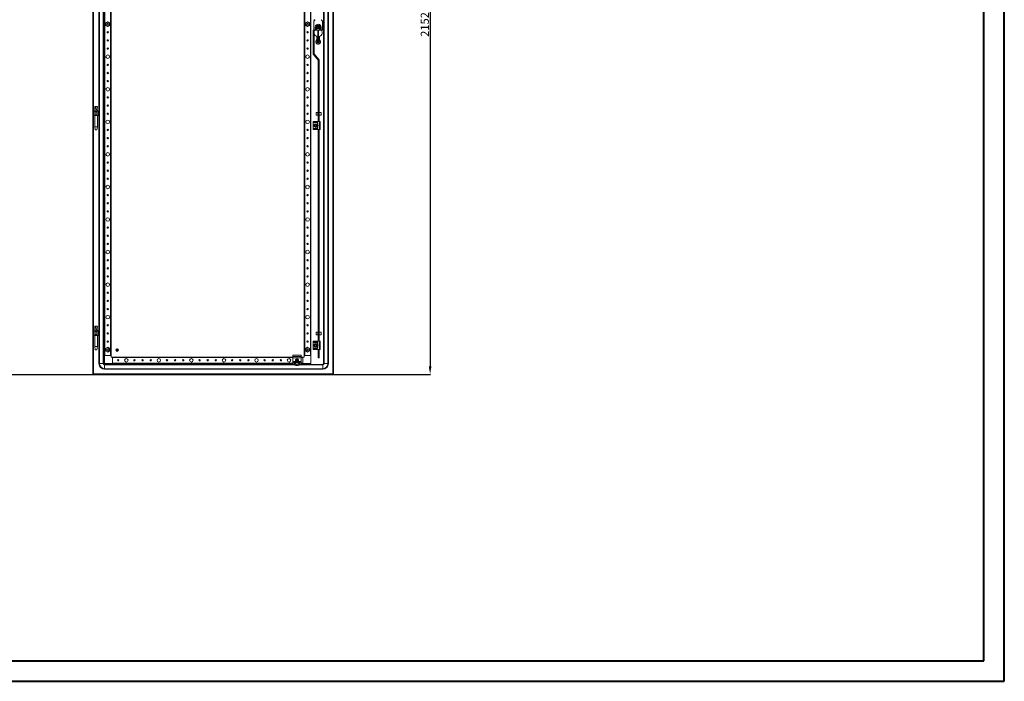
# Model space of a CAD drawing. Units: millimetres. Extents: x 12 to 5662, y -2 to 3911.
# Drawn here: x 2637 to 5662, y -2 to 2030 of the extents above; entities that cross this region are included whole.
import ezdxf

# ---------------------------------------------------------------- set-up
doc = ezdxf.new("R2010")
doc.units = ezdxf.units.MM
doc.layers.add('2', color=7, linetype='Continuous')
doc.dimstyles.new('ISO-25', dxfattribs={"dimtxt": 2.5, "dimasz": 2.5, "dimexe": 1.25, "dimexo": 0.625, "dimtad": 1, "dimtxsty": 'Standard', "dimcen": 2.5, "dimadec": 0, "dimazin": 0, "dimtfac": 1, "dimtmove": 0, "dimatfit": 3, "dimfxl": 1, "dimarcsym": 0})

# ---------------------------------------------------------------- blocks, each defined once
blk = doc.blocks.new('*D8')
at = {"layer": '2', "color": 0, "linetype": 'ByBlock', "lineweight": -2}
for p, q in [((2524.1, 3092.3), (3898.8, 3092.3)), ((3897.6, 3067.3), (3897.6, 965.3)), ((2524.1, 940.3), (3898.8, 940.3))]:
    blk.add_line(p, q, dxfattribs=at)
at = {"layer": '2', "color": 0, "linetype": 'ByBlock'}
for points in [[(3893.4, 3067.3), (3901.7, 3067.3), (3897.6, 3092.3)], [(3893.4, 965.3), (3901.7, 965.3), (3897.6, 940.3)]]:
    blk.add_solid(points, dxfattribs=at)
at = {"layer": 'Defpoints', "color": 0, "linetype": 'ByBlock'}
for p in [(2523.5, 3092.3), (2523.5, 940.3), (3897.6, 940.3)]:
    blk.add_point(p, dxfattribs=at)
at = {"layer": '2', "color": 0, "linetype": 'ByBlock', "insert": (3884.5, 2015.2), "char_height": 25, "attachment_point": 5, "rotation": 90}
blk.add_mtext('2152', dxfattribs=at)

msp = doc.modelspace()

# ---------------------------------------------------------------- linework, layer by layer
at = {"color": 0, "linetype": 'Continuous', "lineweight": 40}
for p, q in [((5661.923, -2.448), (5661.923, 3710.052)), ((5599.423, 60.052), (5599.423, 3647.552)), ((168.514, 60.052), (5599.423, 60.052)), ((12.264, -2.448), (5661.923, -2.448))]:
    msp.add_line(p, q, dxfattribs=at)
at = {"color": 7, "linetype": 'Continuous', "lineweight": 15}
for p, q in [((3599.013, 3090.027), (3599.013, 942.227)), ((3599.113, 940.127), (3599.113, 3092.127)), ((3601.113, 940.127), (3601.113, 3092.127)), ((2880.113, 973.627), (2880.113, 3058.627)), ((2881.78, 973.627), (2881.78, 3058.627)), ((2893.446, 3058.627), (2893.446, 973.627)), ((2895.113, 3058.627), (2895.113, 973.627)), ((3570.113, 3058.627), (3570.113, 973.627)), ((3571.78, 973.627), (3571.78, 3058.627)), ((3583.446, 3058.627), (3583.446, 973.627)), ((3585.113, 973.627), (3585.113, 3058.627)), ((2897.113, 3033.627), (2897.113, 998.627)), ((2898.413, 998.627), (2898.413, 3033.627)), ((2915.813, 3033.627), (2915.813, 998.627)), ((2917.113, 998.627), (2917.113, 3033.627)), ((3511.113, 3033.627), (3511.113, 998.627)), ((3512.413, 998.627), (3512.413, 3033.627)), ((3529.813, 3033.627), (3529.813, 998.627)), ((3531.113, 998.627), (3531.113, 3033.627)), ((2861.113, 2303.627), (2861.113, 1728.627)), ((2863.113, 2303.627), (2863.113, 1728.627)), ((3543.113, 2028.627), (3540.113, 2025.627)), ((3541.613, 2027.127), (3541.613, 2030.627)), ((3543.113, 2028.627), (3543.113, 2028.877)), ((3564.113, 2028.877), (3564.113, 2028.627)), ((3567.113, 2025.627), (3564.113, 2028.627)), ((2907.113, 2023.575), (2900.663, 2019.851)), ((2901.263, 2019.504), (2900.663, 2019.851)), ((2900.663, 2019.851), (2900.663, 2012.403)), ((2901.263, 2012.749), (2900.663, 2012.403)), ((2900.663, 2012.403), (2907.113, 2008.679)), ((2901.263, 2019.504), (2907.113, 2022.882)), ((2901.263, 2012.749), (2901.263, 2019.504)), ((2907.113, 2009.372), (2901.263, 2012.749)), ((2913.563, 2019.851), (2907.113, 2023.575)), ((2907.113, 2022.882), (2907.113, 2023.575)), ((2907.113, 2022.882), (2912.963, 2019.504)), ((2912.963, 2012.749), (2907.113, 2009.372)), ((2907.113, 2008.679), (2913.563, 2012.403)), ((2907.113, 2008.679), (2907.113, 2009.372)), ((2912.963, 2019.504), (2913.563, 2019.851)), ((2912.963, 2019.504), (2912.963, 2012.749)), ((2912.963, 2012.749), (2913.563, 2012.403)), ((2913.563, 2012.403), (2913.563, 2019.851)), ((3521.113, 2023.575), (3514.663, 2019.851)), ((3514.663, 2019.851), (3514.663, 2012.403)), ((3515.263, 2019.504), (3514.663, 2019.851)), ((3515.263, 2012.749), (3514.663, 2012.403)), ((3514.663, 2012.403), (3521.113, 2008.679)), ((3515.263, 2019.504), (3521.113, 2022.882)), ((3515.263, 2012.749), (3515.263, 2019.504)), ((3521.113, 2009.372), (3515.263, 2012.749)), ((3521.113, 2022.882), (3521.113, 2023.575)), ((3527.563, 2019.851), (3521.113, 2023.575)), ((3521.113, 2022.882), (3526.963, 2019.504)), ((3526.963, 2012.749), (3521.113, 2009.372)), ((3521.113, 2008.679), (3527.563, 2012.403)), ((3521.113, 2008.679), (3521.113, 2009.372)), ((3526.963, 2019.504), (3527.563, 2019.851)), ((3526.963, 2019.504), (3526.963, 2012.749)), ((3526.963, 2012.749), (3527.563, 2012.403)), ((3527.563, 2012.403), (3527.563, 2019.851)), ((3539.317, 1997.655), (3540.113, 1998.603)), ((3540.113, 2025.627), (3540.113, 1997.627)), ((3540.113, 1997.627), (3544.363, 1997.627)), ((3543.21, 1997.627), (3541.615, 1995.726)), ((3544.363, 1997.627), (3547.563, 1997.627)), ((3547.551, 2006.877), (3544.383, 2007.083)), ((3548.313, 1997.627), (3547.563, 1997.627)), ((3548.313, 2006.127), (3548.313, 2006.227)), ((3548.313, 1997.627), (3548.313, 2006.127)), ((3549.113, 2006.127), (3548.313, 2006.127)), ((3549.113, 1997.627), (3548.313, 1997.627)), ((3549.113, 1997.627), (3549.113, 2006.127)), ((3549.113, 1997.627), (3558.113, 1997.627)), ((3551.454, 2006.625), (3552.295, 2006.441)), ((3551.613, 2006.421), (3551.454, 2006.625)), ((3551.454, 2005.629), (3551.613, 2005.833)), ((3552.323, 2006.244), (3551.613, 2006.421)), ((3551.613, 2006.421), (3551.613, 2005.833)), ((3551.613, 2005.833), (3552.323, 2006.01)), ((3552.323, 2006.244), (3552.295, 2006.441)), ((3552.323, 2006.01), (3552.295, 2005.813)), ((3553.067, 2006.673), (3552.323, 2006.244)), ((3552.323, 2006.01), (3553.067, 2005.581)), ((3552.613, 1997.627), (3552.613, 1989.852)), ((3552.926, 2006.814), (3553.067, 2006.673)), ((3553.067, 2005.581), (3552.926, 2005.44)), ((3553.496, 2007.417), (3553.067, 2006.673)), ((3553.067, 2005.581), (3553.496, 2004.837)), ((3553.299, 2007.445), (3553.115, 2008.286)), ((3553.115, 2008.286), (3553.319, 2008.127)), ((3553.115, 2003.968), (3553.299, 2004.809)), ((3553.319, 2004.127), (3553.115, 2003.968)), ((3553.299, 2007.445), (3553.496, 2007.417)), ((3553.496, 2004.837), (3553.299, 2004.809)), ((3553.319, 2008.127), (3553.496, 2007.417)), ((3553.907, 2008.127), (3553.319, 2008.127)), ((3553.496, 2004.837), (3553.319, 2004.127)), ((3553.319, 2004.127), (3553.907, 2004.127)), ((3553.73, 2007.417), (3553.907, 2008.127)), ((3553.73, 2007.417), (3553.927, 2007.445)), ((3554.159, 2006.673), (3553.73, 2007.417)), ((3553.73, 2004.837), (3554.159, 2005.581)), ((3553.927, 2004.809), (3553.73, 2004.837)), ((3553.907, 2004.127), (3553.73, 2004.837)), ((3553.907, 2008.127), (3554.111, 2008.286)), ((3554.111, 2003.968), (3553.907, 2004.127)), ((3554.111, 2008.286), (3553.927, 2007.445)), ((3553.927, 2004.809), (3554.111, 2003.968)), ((3554.3, 2006.814), (3554.159, 2006.673)), ((3554.903, 2006.244), (3554.159, 2006.673)), ((3554.159, 2005.581), (3554.903, 2006.01)), ((3554.3, 2005.44), (3554.159, 2005.581)), ((3558.113, 2012.177), (3554.613, 2012.177)), ((3554.613, 1989.852), (3554.613, 1997.627)), ((3554.931, 2006.441), (3554.903, 2006.244)), ((3555.613, 2006.421), (3554.903, 2006.244)), ((3554.931, 2005.813), (3554.903, 2006.01)), ((3554.903, 2006.01), (3555.613, 2005.833)), ((3555.772, 2006.625), (3555.613, 2006.421)), ((3555.613, 2005.833), (3555.613, 2006.421)), ((3555.772, 2005.629), (3555.613, 2005.833)), ((3558.113, 2006.227), (3558.913, 2006.227)), ((3558.113, 2006.227), (3558.113, 1997.627)), ((3558.913, 1997.627), (3558.113, 1997.627)), ((3558.913, 2006.227), (3559.663, 2006.477)), ((3558.913, 1997.627), (3558.913, 2006.227)), ((3559.663, 1997.627), (3558.913, 1997.627)), ((3559.663, 2006.477), (3559.663, 1997.627)), ((3562.863, 2006.477), (3559.663, 2006.477)), ((3559.663, 1997.627), (3562.863, 1997.627)), ((3562.863, 1997.627), (3562.863, 2006.477)), ((3562.863, 1997.627), (3567.113, 1997.627)), ((3567.113, 1997.627), (3567.113, 2025.627)), ((3538.592, 1924.827), (3538.592, 1995.662)), ((3541.592, 1995.662), (3541.592, 1924.827)), ((3549.113, 1967.877), (3549.113, 1978.465)), ((3552.613, 1970.127), (3549.113, 1970.127)), ((3549.159, 1967.911), (3558.068, 1967.911)), ((3552.613, 1989.852), (3554.613, 1989.852)), ((3552.613, 1989.852), (3552.613, 1967.911)), ((3554.613, 1989.852), (3554.613, 1967.911)), ((3558.113, 1970.127), (3554.613, 1970.127)), ((3558.113, 1978.465), (3558.113, 1967.877)), ((3551.454, 1962.375), (3552.295, 1962.191)), ((3551.613, 1962.171), (3551.454, 1962.375)), ((3551.454, 1961.379), (3551.613, 1961.583)), ((3552.323, 1961.994), (3551.613, 1962.171)), ((3551.613, 1962.171), (3551.613, 1961.583)), ((3551.613, 1961.583), (3552.323, 1961.76)), ((3552.323, 1961.994), (3552.295, 1962.191)), ((3552.323, 1961.76), (3552.295, 1961.563)), ((3553.067, 1962.423), (3552.323, 1961.994)), ((3552.323, 1961.76), (3553.067, 1961.331)), ((3552.926, 1962.564), (3553.067, 1962.423)), ((3553.067, 1961.331), (3552.926, 1961.19)), ((3553.496, 1963.167), (3553.067, 1962.423)), ((3553.067, 1961.331), (3553.496, 1960.587)), ((3553.299, 1963.195), (3553.115, 1964.036)), ((3553.115, 1964.036), (3553.319, 1963.877)), ((3553.115, 1959.718), (3553.299, 1960.559)), ((3553.319, 1959.877), (3553.115, 1959.718)), ((3553.299, 1963.195), (3553.496, 1963.167)), ((3553.496, 1960.587), (3553.299, 1960.559)), ((3553.319, 1963.877), (3553.496, 1963.167)), ((3553.907, 1963.877), (3553.319, 1963.877)), ((3553.496, 1960.587), (3553.319, 1959.877)), ((3553.319, 1959.877), (3553.907, 1959.877)), ((3553.73, 1963.167), (3553.907, 1963.877)), ((3553.73, 1963.167), (3553.927, 1963.195)), ((3554.159, 1962.423), (3553.73, 1963.167)), ((3553.73, 1960.587), (3554.159, 1961.331)), ((3553.927, 1960.559), (3553.73, 1960.587)), ((3553.907, 1959.877), (3553.73, 1960.587)), ((3553.907, 1963.877), (3554.111, 1964.036)), ((3554.111, 1959.718), (3553.907, 1959.877)), ((3554.111, 1964.036), (3553.927, 1963.195)), ((3553.927, 1960.559), (3554.111, 1959.718)), ((3554.3, 1962.564), (3554.159, 1962.423)), ((3554.903, 1961.994), (3554.159, 1962.423)), ((3554.159, 1961.331), (3554.903, 1961.76)), ((3554.3, 1961.19), (3554.159, 1961.331)), ((3554.931, 1962.191), (3554.903, 1961.994)), ((3555.613, 1962.171), (3554.903, 1961.994)), ((3554.931, 1961.563), (3554.903, 1961.76)), ((3554.903, 1961.76), (3555.613, 1961.583)), ((3555.772, 1962.375), (3555.613, 1962.171)), ((3555.613, 1961.583), (3555.613, 1962.171)), ((3555.772, 1961.379), (3555.613, 1961.583)), ((3553.61, 1905.801), (3539.317, 1922.834)), ((3555.908, 1907.729), (3541.615, 1924.762)), ((3553.633, 1717.127), (3553.633, 1905.737)), ((3556.633, 1717.127), (3556.633, 1905.737)), ((2870.582, 1763.127), (2867.129, 1763.127)), ((2870.582, 1763.127), (2875.078, 1763.127)), ((2861.113, 1728.627), (2863.113, 1728.627)), ((2861.113, 1728.627), (2861.113, 1678.627)), ((2863.304, 1748.318), (2863.113, 1748.127)), ((2863.113, 1747.127), (2864.113, 1746.127)), ((2863.113, 1747.127), (2863.304, 1747.127)), ((2864.113, 1738.127), (2863.113, 1737.127)), ((2863.304, 1737.127), (2863.113, 1737.127)), ((2863.113, 1736.127), (2863.304, 1735.936)), ((2863.113, 1728.627), (2863.113, 1678.627)), ((2863.304, 1748.318), (2864.113, 1749.127)), ((2863.304, 1747.127), (2863.304, 1748.318)), ((2864.113, 1746.576), (2863.304, 1747.127)), ((2863.304, 1737.127), (2864.113, 1737.678)), ((2863.304, 1735.936), (2863.304, 1737.127)), ((2864.113, 1735.127), (2863.304, 1735.936)), ((2864.113, 1749.127), (2868.567, 1749.127)), ((2864.113, 1737.678), (2864.113, 1746.576)), ((2864.113, 1735.127), (2868.567, 1735.127)), ((2867.113, 1749.187), (2867.113, 1749.127)), ((2867.113, 1735.127), (2867.113, 1701.068)), ((2869.376, 1748.318), (2868.567, 1749.127)), ((2868.567, 1749.127), (2873.659, 1749.127)), ((2869.376, 1747.127), (2868.567, 1746.576)), ((2868.567, 1746.576), (2868.567, 1737.678)), ((2868.567, 1737.678), (2869.376, 1737.127)), ((2869.376, 1735.936), (2868.567, 1735.127)), ((2868.567, 1735.127), (2873.659, 1735.127)), ((2869.376, 1748.318), (2869.376, 1747.127)), ((2869.376, 1747.127), (2872.85, 1747.127)), ((2872.85, 1737.127), (2869.376, 1737.127)), ((2869.376, 1737.127), (2869.376, 1735.936)), ((2873.659, 1749.127), (2872.85, 1748.318)), ((2872.85, 1747.127), (2872.85, 1748.318)), ((2873.659, 1746.576), (2872.85, 1747.127)), ((2872.85, 1737.127), (2873.659, 1737.678)), ((2872.85, 1735.936), (2872.85, 1737.127)), ((2873.659, 1735.127), (2872.85, 1735.936)), ((2873.659, 1749.127), (2878.113, 1749.127)), ((2873.659, 1737.678), (2873.659, 1746.576)), ((2873.659, 1735.127), (2878.113, 1735.127)), ((2875.113, 1749.127), (2875.113, 1749.187)), ((2875.113, 1701.068), (2875.113, 1735.127)), ((2878.922, 1748.318), (2878.113, 1749.127)), ((2878.113, 1746.127), (2879.113, 1747.127)), ((2878.922, 1747.127), (2878.113, 1746.576)), ((2878.113, 1746.576), (2878.113, 1737.678)), ((2879.113, 1737.127), (2878.113, 1738.127)), ((2878.113, 1737.678), (2878.922, 1737.127)), ((2878.922, 1735.936), (2878.113, 1735.127)), ((2878.922, 1748.318), (2878.922, 1747.127)), ((2879.113, 1748.127), (2878.922, 1748.318)), ((2878.922, 1747.127), (2879.113, 1747.127)), ((2878.922, 1737.127), (2878.922, 1735.936)), ((2879.113, 1737.127), (2878.922, 1737.127)), ((2878.922, 1735.936), (2879.113, 1736.127)), ((2879.113, 1747.127), (2879.113, 1748.127)), ((2879.113, 1736.127), (2879.113, 1737.127)), ((3553.113, 1744.71), (3547.113, 1744.71)), ((3547.113, 1744.71), (3547.113, 1736.71)), ((3547.113, 1736.71), (3553.113, 1736.71)), ((3553.113, 1736.71), (3553.113, 1744.71)), ((3553.633, 1743.11), (3553.113, 1743.11)), ((3553.113, 1738.31), (3553.633, 1738.31)), ((3562.613, 1744.71), (3556.633, 1744.71)), ((3556.633, 1736.71), (3562.613, 1736.71)), ((3562.613, 1736.71), (3562.613, 1744.71)), ((2867.113, 1701.068), (2868.613, 1691.065)), ((2867.113, 1701.068), (2875.113, 1701.068)), ((2873.613, 1691.065), (2875.113, 1701.068)), ((3538.133, 1716.627), (3538.133, 1714.127)), ((3538.133, 1714.127), (3548.133, 1714.127)), ((3538.133, 1713.627), (3538.133, 1714.127)), ((3551.383, 1713.627), (3538.133, 1713.627)), ((3538.133, 1695.627), (3538.133, 1713.627)), ((3538.133, 1695.627), (3551.383, 1695.627)), ((3538.133, 1695.127), (3538.133, 1695.627)), ((3538.133, 1695.127), (3538.133, 1692.627)), ((3548.133, 1695.127), (3538.133, 1695.127)), ((3538.633, 1717.127), (3548.133, 1717.127)), ((3543.613, 1708.957), (3541.113, 1707.514)), ((3541.113, 1707.514), (3541.113, 1704.627)), ((3541.113, 1704.627), (3541.113, 1701.74)), ((3541.113, 1701.74), (3543.613, 1700.297)), ((3543.145, 1704.192), (3543.165, 1704.07)), ((3546.113, 1710.4), (3543.613, 1708.957)), ((3543.613, 1700.297), (3546.113, 1698.853)), ((3543.668, 1703.857), (3543.743, 1703.824)), ((3544.064, 1706.818), (3544.231, 1706.95)), ((3548.613, 1708.957), (3546.113, 1710.4)), ((3546.113, 1698.853), (3548.613, 1700.297)), ((3546.158, 1707.627), (3546.158, 1707.623)), ((3546.946, 1707.509), (3546.956, 1707.506)), ((3548.133, 1717.127), (3548.133, 1714.127)), ((3548.133, 1717.127), (3557.633, 1717.127)), ((3548.133, 1714.127), (3551.383, 1714.127)), ((3548.133, 1692.127), (3548.133, 1695.127)), ((3551.383, 1695.127), (3548.133, 1695.127)), ((3548.221, 1702.569), (3548.264, 1702.535)), ((3548.507, 1705.882), (3548.505, 1705.88)), ((3551.113, 1707.514), (3548.613, 1708.957)), ((3548.613, 1700.297), (3551.113, 1701.74)), ((3548.901, 1703.556), (3548.806, 1703.304)), ((3551.113, 1704.627), (3551.113, 1707.514)), ((3551.113, 1701.74), (3551.113, 1704.627)), ((3551.383, 1714.127), (3551.383, 1713.627)), ((3551.383, 1695.627), (3551.383, 1695.127)), ((3551.883, 1709.043), (3551.883, 1713.127)), ((3551.883, 1713.127), (3552.383, 1713.127)), ((3551.883, 1696.127), (3551.883, 1700.211)), ((3552.383, 1696.127), (3551.883, 1696.127)), ((3552.383, 1713.127), (3552.383, 1708.301)), ((3552.383, 1700.953), (3552.383, 1696.127)), ((3557.633, 1717.127), (3557.633, 1692.127)), ((3557.633, 1717.127), (3560.133, 1717.127)), ((3560.133, 1717.127), (3560.133, 1692.127)), ((2861.113, 1678.627), (2861.113, 1028.627)), ((2861.113, 1678.627), (2863.113, 1678.627)), ((2863.113, 1678.627), (2863.113, 1028.627)), ((2868.613, 1691.068), (2873.613, 1691.068)), ((3538.633, 1692.127), (3548.133, 1692.127)), ((3548.133, 1692.127), (3557.633, 1692.127)), ((3553.633, 1042.127), (3553.633, 1692.127)), ((3556.633, 1042.127), (3556.633, 1692.127)), ((3557.633, 1692.127), (3560.133, 1692.127)), ((2863.304, 1073.318), (2863.113, 1073.127)), ((2863.113, 1072.127), (2864.113, 1071.127)), ((2863.113, 1072.127), (2863.304, 1072.127)), ((2864.113, 1063.127), (2863.113, 1062.127)), ((2863.304, 1062.127), (2863.113, 1062.127)), ((2863.113, 1061.127), (2863.304, 1060.936)), ((2863.304, 1073.318), (2864.113, 1074.127)), ((2863.304, 1072.127), (2863.304, 1073.318)), ((2864.113, 1071.576), (2863.304, 1072.127)), ((2863.304, 1062.127), (2864.113, 1062.678)), ((2863.304, 1060.936), (2863.304, 1062.127)), ((2864.113, 1060.127), (2863.304, 1060.936)), ((2864.113, 1074.127), (2868.567, 1074.127)), ((2864.113, 1062.678), (2864.113, 1071.576)), ((2864.113, 1060.127), (2868.567, 1060.127)), ((2867.113, 1074.187), (2867.113, 1074.127)), ((2867.113, 1060.127), (2867.113, 1026.068)), ((2870.582, 1088.127), (2867.129, 1088.127)), ((2868.567, 1074.127), (2873.659, 1074.127)), ((2869.376, 1073.318), (2868.567, 1074.127)), ((2869.376, 1072.127), (2868.567, 1071.576)), ((2868.567, 1071.576), (2868.567, 1062.678)), ((2868.567, 1062.678), (2869.376, 1062.127)), ((2869.376, 1060.936), (2868.567, 1060.127)), ((2868.567, 1060.127), (2873.659, 1060.127)), ((2869.376, 1073.318), (2869.376, 1072.127)), ((2869.376, 1072.127), (2872.85, 1072.127)), ((2872.85, 1062.127), (2869.376, 1062.127)), ((2869.376, 1062.127), (2869.376, 1060.936)), ((2870.582, 1088.127), (2875.078, 1088.127)), ((2872.85, 1073.318), (2873.659, 1074.127)), ((2872.85, 1072.127), (2872.85, 1073.318)), ((2873.659, 1071.576), (2872.85, 1072.127)), ((2872.85, 1062.127), (2873.659, 1062.678)), ((2872.85, 1060.936), (2872.85, 1062.127)), ((2873.659, 1060.127), (2872.85, 1060.936)), ((2873.659, 1074.127), (2878.113, 1074.127)), ((2873.659, 1062.678), (2873.659, 1071.576)), ((2873.659, 1060.127), (2878.113, 1060.127)), ((2875.113, 1074.127), (2875.113, 1074.187)), ((2875.113, 1026.068), (2875.113, 1060.127)), ((2878.922, 1073.318), (2878.113, 1074.127)), ((2878.113, 1071.127), (2879.113, 1072.127)), ((2878.922, 1072.127), (2878.113, 1071.576)), ((2878.113, 1071.576), (2878.113, 1062.678)), ((2879.113, 1062.127), (2878.113, 1063.127)), ((2878.113, 1062.678), (2878.922, 1062.127)), ((2878.922, 1060.936), (2878.113, 1060.127)), ((2878.922, 1073.318), (2878.922, 1072.127)), ((2879.113, 1073.127), (2878.922, 1073.318)), ((2878.922, 1072.127), (2879.113, 1072.127)), ((2878.922, 1062.127), (2878.922, 1060.936)), ((2879.113, 1062.127), (2878.922, 1062.127)), ((2878.922, 1060.936), (2879.113, 1061.127)), ((2879.113, 1072.127), (2879.113, 1073.127)), ((2879.113, 1061.127), (2879.113, 1062.127)), ((3553.113, 1069.71), (3547.113, 1069.71)), ((3547.113, 1069.71), (3547.113, 1061.71)), ((3547.113, 1061.71), (3553.113, 1061.71)), ((3553.113, 1061.71), (3553.113, 1069.71)), ((3553.633, 1068.11), (3553.113, 1068.11)), ((3553.113, 1063.31), (3553.633, 1063.31)), ((3562.613, 1069.71), (3556.633, 1069.71)), ((3556.633, 1061.71), (3562.613, 1061.71)), ((3562.613, 1061.71), (3562.613, 1069.71)), ((3538.133, 1041.627), (3538.133, 1039.127)), ((3538.133, 1039.127), (3548.133, 1039.127)), ((3538.133, 1038.627), (3538.133, 1039.127)), ((3551.383, 1038.627), (3538.133, 1038.627)), ((3538.133, 1020.627), (3538.133, 1038.627)), ((3538.633, 1042.127), (3548.133, 1042.127)), ((3543.613, 1033.957), (3541.113, 1032.514)), ((3541.113, 1032.514), (3541.113, 1029.627)), ((3541.113, 1029.627), (3541.113, 1026.74)), ((3543.325, 1030.698), (3543.421, 1030.95)), ((3546.113, 1035.4), (3543.613, 1033.957)), ((3544.005, 1031.685), (3543.962, 1031.719)), ((3548.613, 1033.957), (3546.113, 1035.4)), ((3548.133, 1042.127), (3548.133, 1039.127)), ((3548.133, 1042.127), (3557.633, 1042.127)), ((3548.133, 1039.127), (3551.383, 1039.127)), ((3548.558, 1030.397), (3548.483, 1030.43)), ((3551.113, 1032.514), (3548.613, 1033.957)), ((3549.068, 1030.028), (3549.036, 1030.215)), ((3549.079, 1030.079), (3549.061, 1030.182)), ((3551.113, 1029.627), (3551.113, 1032.514)), ((3551.113, 1026.74), (3551.113, 1029.627)), ((3551.383, 1039.127), (3551.383, 1038.627)), ((3551.883, 1034.043), (3551.883, 1038.127)), ((3551.883, 1038.127), (3552.383, 1038.127)), ((3552.383, 1038.127), (3552.383, 1033.301)), ((3557.633, 1042.127), (3557.633, 1017.127)), ((3557.633, 1042.127), (3560.133, 1042.127)), ((3560.133, 1042.127), (3560.133, 1017.127)), ((2863.113, 1028.627), (2861.113, 1028.627)), ((2861.113, 1028.627), (2861.113, 978.627)), ((2863.113, 978.627), (2863.113, 1028.627)), ((2867.113, 1026.068), (2868.613, 1016.065)), ((2867.113, 1026.068), (2875.113, 1026.068)), ((2868.613, 1016.068), (2873.613, 1016.068)), ((2873.613, 1016.065), (2875.113, 1026.068)), ((2897.113, 998.627), (2897.113, 973.627)), ((2917.113, 998.627), (2897.113, 998.627)), ((2915.813, 998.627), (2898.413, 998.627)), ((2907.113, 1023.575), (2900.663, 1019.851)), ((2901.263, 1019.504), (2900.663, 1019.851)), ((2900.663, 1019.851), (2900.663, 1012.403)), ((2901.263, 1012.749), (2900.663, 1012.403)), ((2900.663, 1012.403), (2907.113, 1008.679)), ((2901.263, 1019.504), (2907.113, 1022.882)), ((2901.263, 1012.749), (2901.263, 1019.504)), ((2907.113, 1009.372), (2901.263, 1012.749)), ((2913.563, 1019.851), (2907.113, 1023.575)), ((2907.113, 1022.882), (2907.113, 1023.575)), ((2907.113, 1022.882), (2912.963, 1019.504)), ((2912.963, 1012.749), (2907.113, 1009.372)), ((2907.113, 1008.679), (2913.563, 1012.403)), ((2907.113, 1008.679), (2907.113, 1009.372)), ((2912.963, 1019.504), (2913.563, 1019.851)), ((2912.963, 1019.504), (2912.963, 1012.749)), ((2912.963, 1012.749), (2913.563, 1012.403)), ((2913.563, 1012.403), (2913.563, 1019.851)), ((2917.113, 995.627), (2917.113, 998.627)), ((2935.463, 1011.18), (2935.463, 1019.074)), ((2936.763, 1019.074), (2936.763, 1011.18)), ((3501.113, 999.158), (3476.113, 999.158)), ((3476.113, 995.158), (3476.113, 999.158)), ((3501.113, 995.158), (3501.113, 999.158)), ((3511.113, 998.627), (3511.113, 995.627)), ((3531.113, 998.627), (3511.113, 998.627)), ((3529.813, 998.627), (3512.413, 998.627)), ((3521.113, 1023.575), (3514.663, 1019.851)), ((3514.663, 1019.851), (3514.663, 1012.403)), ((3515.263, 1019.504), (3514.663, 1019.851)), ((3515.263, 1012.749), (3514.663, 1012.403)), ((3514.663, 1012.403), (3521.113, 1008.679)), ((3515.263, 1019.504), (3521.113, 1022.882)), ((3515.263, 1012.749), (3515.263, 1019.504)), ((3521.113, 1009.372), (3515.263, 1012.749)), ((3521.113, 1022.882), (3521.113, 1023.575)), ((3527.563, 1019.851), (3521.113, 1023.575)), ((3521.113, 1022.882), (3526.963, 1019.504)), ((3526.963, 1012.749), (3521.113, 1009.372)), ((3521.113, 1008.679), (3527.563, 1012.403)), ((3521.113, 1008.679), (3521.113, 1009.372)), ((3523.452, 1015.332), (3523.347, 1015.12)), ((3526.963, 1019.504), (3527.563, 1019.851)), ((3526.963, 1019.504), (3526.963, 1012.749)), ((3526.963, 1012.749), (3527.563, 1012.403)), ((3527.563, 1012.403), (3527.563, 1019.851)), ((3531.113, 973.627), (3531.113, 998.627)), ((3538.133, 1020.627), (3551.383, 1020.627)), ((3538.133, 1020.127), (3538.133, 1020.627)), ((3538.133, 1020.127), (3538.133, 1017.627)), ((3548.133, 1020.127), (3538.133, 1020.127)), ((3538.633, 1017.127), (3548.133, 1017.127)), ((3541.113, 1026.74), (3543.613, 1025.297)), ((3543.613, 1025.297), (3546.113, 1023.853)), ((3543.72, 1028.372), (3543.721, 1028.374)), ((3545.28, 1026.745), (3545.27, 1026.748)), ((3546.068, 1026.627), (3546.068, 1026.631)), ((3546.113, 1023.853), (3548.613, 1025.297)), ((3548.162, 1027.436), (3547.995, 1027.304)), ((3548.133, 1017.127), (3548.133, 1020.127)), ((3551.383, 1020.127), (3548.133, 1020.127)), ((3548.133, 1017.127), (3557.633, 1017.127)), ((3548.613, 1025.297), (3551.113, 1026.74)), ((3551.383, 1020.627), (3551.383, 1020.127)), ((3551.883, 1021.127), (3551.883, 1025.211)), ((3552.383, 1021.127), (3551.883, 1021.127)), ((3552.383, 1025.953), (3552.383, 1021.127)), ((3553.633, 990.773), (3553.633, 1017.127)), ((3556.633, 990.773), (3556.633, 1017.127)), ((3557.633, 1017.127), (3560.133, 1017.127)), ((2861.113, 978.627), (2863.113, 978.627)), ((2861.113, 978.627), (2861.113, 940.127)), ((2863.113, 978.627), (2863.113, 940.127)), ((2880.113, 973.627), (2881.78, 973.627)), ((2893.446, 973.627), (2881.78, 973.627)), ((2895.113, 973.627), (2893.446, 973.627)), ((2897.113, 973.627), (2922.113, 973.627)), ((2897.613, 971.127), (2897.613, 969.46)), ((3476.113, 971.127), (2897.613, 971.127)), ((2897.613, 969.46), (2897.613, 957.794)), ((2922.113, 993.627), (2919.113, 993.627)), ((3476.113, 993.627), (2922.113, 993.627)), ((2922.113, 973.627), (2922.113, 993.627)), ((2922.113, 992.327), (2922.113, 974.927)), ((2922.113, 973.627), (3476.113, 973.627)), ((2959.113, 981.336), (2959.113, 985.918)), ((3469.113, 985.918), (3469.113, 981.336)), ((3476.113, 995.158), (3501.113, 995.158)), ((3476.113, 991.227), (3476.113, 995.158)), ((3501.113, 991.227), (3476.113, 991.227)), ((3476.113, 979.727), (3476.113, 991.227)), ((3476.113, 976.87), (3476.113, 979.727)), ((3485.73, 979.727), (3476.113, 979.727)), ((3476.113, 971.338), (3476.113, 976.87)), ((3476.113, 971.127), (3476.113, 971.338)), ((3476.613, 976.394), (3480.115, 976.394)), ((3476.613, 970.868), (3476.613, 976.394)), ((3480.795, 970.868), (3476.613, 970.868)), ((3476.613, 970.868), (3476.613, 970.627)), ((3476.613, 970.627), (3480.795, 970.627)), ((3480.115, 976.394), (3497.111, 976.394)), ((3480.552, 975.809), (3496.674, 975.809)), ((3480.795, 970.627), (3480.795, 970.868)), ((3486.454, 984.125), (3487.295, 983.941)), ((3486.613, 983.921), (3486.454, 984.125)), ((3486.454, 983.129), (3486.613, 983.333)), ((3487.323, 983.744), (3486.613, 983.921)), ((3486.613, 983.921), (3486.613, 983.333)), ((3486.613, 983.333), (3487.323, 983.51)), ((3487.323, 983.744), (3487.295, 983.941)), ((3487.323, 983.51), (3487.295, 983.313)), ((3488.067, 984.173), (3487.323, 983.744)), ((3487.323, 983.51), (3488.067, 983.081)), ((3487.926, 984.314), (3488.067, 984.173)), ((3488.067, 983.081), (3487.926, 982.94)), ((3488.496, 984.917), (3488.067, 984.173)), ((3488.067, 983.081), (3488.496, 982.337)), ((3488.299, 984.945), (3488.115, 985.786)), ((3488.115, 985.786), (3488.319, 985.627)), ((3488.115, 981.468), (3488.299, 982.309)), ((3488.319, 981.627), (3488.115, 981.468)), ((3488.299, 984.945), (3488.496, 984.917)), ((3488.496, 982.337), (3488.299, 982.309)), ((3488.319, 985.627), (3488.496, 984.917)), ((3488.907, 985.627), (3488.319, 985.627)), ((3488.496, 982.337), (3488.319, 981.627)), ((3488.319, 981.627), (3488.907, 981.627)), ((3488.73, 984.917), (3488.907, 985.627)), ((3488.73, 984.917), (3488.927, 984.945)), ((3489.159, 984.173), (3488.73, 984.917)), ((3488.73, 982.337), (3489.159, 983.081)), ((3488.927, 982.309), (3488.73, 982.337)), ((3488.907, 981.627), (3488.73, 982.337)), ((3488.907, 985.627), (3489.111, 985.786)), ((3489.111, 981.468), (3488.907, 981.627)), ((3489.111, 985.786), (3488.927, 984.945)), ((3488.927, 982.309), (3489.111, 981.468)), ((3489.3, 984.314), (3489.159, 984.173)), ((3489.903, 983.744), (3489.159, 984.173)), ((3489.159, 983.081), (3489.903, 983.51)), ((3489.3, 982.94), (3489.159, 983.081)), ((3489.931, 983.941), (3489.903, 983.744)), ((3490.613, 983.921), (3489.903, 983.744)), ((3489.931, 983.313), (3489.903, 983.51)), ((3489.903, 983.51), (3490.613, 983.333)), ((3490.772, 984.125), (3490.613, 983.921)), ((3490.613, 983.333), (3490.613, 983.921)), ((3490.772, 983.129), (3490.613, 983.333)), ((3501.113, 979.727), (3491.496, 979.727)), ((3500.613, 970.868), (3496.431, 970.868)), ((3496.431, 970.868), (3496.431, 970.627)), ((3496.431, 970.627), (3500.613, 970.627)), ((3497.111, 976.394), (3500.613, 976.394)), ((3500.613, 976.394), (3500.613, 970.868)), ((3500.613, 970.627), (3500.613, 970.868)), ((3501.113, 991.227), (3501.113, 995.158)), ((3506.113, 993.627), (3501.113, 993.627)), ((3501.113, 979.727), (3501.113, 991.227)), ((3501.113, 976.87), (3501.113, 979.727)), ((3501.113, 971.338), (3501.113, 976.87)), ((3501.113, 973.627), (3506.113, 973.627)), ((3501.113, 971.127), (3501.113, 971.338)), ((3567.613, 971.127), (3501.113, 971.127)), ((3506.113, 993.627), (3506.113, 973.627)), ((3509.113, 993.627), (3506.113, 993.627)), ((3506.113, 974.927), (3506.113, 992.327)), ((3506.113, 973.627), (3531.113, 973.627)), ((3556.633, 990.773), (3553.633, 990.773)), ((3567.613, 971.127), (3567.613, 969.46)), ((3567.613, 969.46), (3567.613, 957.794)), ((3570.113, 973.627), (3571.78, 973.627)), ((3571.78, 973.627), (3583.446, 973.627)), ((3585.113, 973.627), (3583.446, 973.627)), ((2861.113, 940.127), (2863.113, 940.127)), ((2863.213, 942.227), (2863.113, 940.127)), ((3599.013, 942.227), (2863.213, 942.227)), ((2863.213, 942.127), (2863.213, 942.227)), ((2863.213, 942.127), (3599.013, 942.127)), ((2863.213, 942.127), (2863.213, 940.127)), ((2863.213, 940.127), (3599.013, 940.127)), ((3567.613, 957.794), (2897.613, 957.794)), ((2897.613, 957.794), (2897.613, 956.127)), ((2897.613, 956.127), (3567.613, 956.127)), ((3485.132, 967.225), (3485.219, 967.225)), ((3485.219, 967.225), (3492.007, 967.225)), ((3492.007, 967.225), (3492.094, 967.225)), ((3567.613, 956.127), (3567.613, 957.794)), ((3599.113, 940.127), (3599.013, 942.227)), ((3599.013, 942.227), (3599.013, 942.127)), ((3599.013, 942.127), (3599.013, 940.127)), ((3601.113, 940.127), (3599.113, 940.127))]:
    msp.add_line(p, q, dxfattribs=at)
at = {"color": 8, "linetype": 'Continuous', "lineweight": 15}
for p, q in [((2863.213, 1748.227), (2863.213, 2284.027)), ((2871.657, 1749.127), (2870.582, 1763.127)), ((2863.213, 1737.227), (2863.213, 1747.027)), ((2863.213, 1073.227), (2863.213, 1736.027)), ((2863.213, 1062.227), (2863.213, 1072.027)), ((2863.213, 942.227), (2863.213, 1061.027)), ((2871.657, 1074.127), (2870.582, 1088.127)), ((2897.613, 969.46), (3481.763, 969.46)), ((2922.113, 992.327), (3476.113, 992.327)), ((3476.113, 974.927), (2922.113, 974.927)), ((3495.463, 969.46), (3567.613, 969.46)), ((3501.113, 992.327), (3506.113, 992.327)), ((3506.113, 974.927), (3501.113, 974.927))]:
    msp.add_line(p, q, dxfattribs=at)
at = {"color": 7, "linetype": 'Continuous', "lineweight": 15, "flags": 128}
for points in [[(3547.563, 2006.477), (3547.554, 2006.677), (3547.551, 2006.877)], [(3547.563, 1997.627), (3547.563, 2002.052), (3547.563, 2006.477)], [(3551.454, 2005.629), (3551.452, 2006.127), (3551.454, 2006.625)], [(3555.772, 2006.625), (3555.774, 2006.127), (3555.772, 2005.629)], [(3551.454, 1961.379), (3551.452, 1961.877), (3551.454, 1962.375)], [(3555.772, 1962.375), (3555.774, 1961.877), (3555.772, 1961.379)], [(2867.113, 1763.127), (2867.149, 1756.084), (2867.113, 1749.127)], [(2875.113, 1749.127), (2875.077, 1756.084), (2875.113, 1763.127)], [(3538.633, 1717.127), (3538.369, 1717.051), (3538.133, 1716.631), (3538.133, 1716.627)], [(3543.184, 1703.978), (3543.117, 1704.473), (3543.125, 1704.704)], [(3543.194, 1703.936), (3543.294, 1703.601), (3543.554, 1703.062)], [(3544.164, 1706.908), (3543.815, 1706.555), (3543.539, 1706.167)], [(3544.189, 1706.905), (3543.829, 1706.544), (3543.583, 1706.205)], [(3545.456, 1702.162), (3545.397, 1702.145), (3545.328, 1702.114)], [(3545.431, 1702.01), (3545.458, 1702.063), (3545.548, 1702.136)], [(3545.914, 1702.085), (3546.013, 1702.003), (3546.065, 1701.938)], [(3547.613, 1707.225), (3546.634, 1707.581), (3546.113, 1707.627)], [(3547.028, 1707.465), (3546.631, 1707.564), (3546.181, 1707.608)], [(3548.619, 1706.242), (3548.397, 1706.544), (3547.604, 1707.209)], [(3548.094, 1702.374), (3547.974, 1702.499), (3547.912, 1702.662), (3547.92, 1702.829), (3547.982, 1702.968), (3548.076, 1703.074), (3548.194, 1703.152), (3548.338, 1703.202), (3548.407, 1703.211)], [(3548.075, 1702.623), (3547.991, 1702.76), (3547.979, 1702.861)], [(3548.621, 1706.274), (3548.411, 1706.555), (3548.275, 1706.707)], [(3549.023, 1705.357), (3548.932, 1705.653), (3548.719, 1706.113)], [(3549.032, 1705.236), (3548.915, 1705.647), (3548.72, 1706.074)], [(3549.113, 1704.603), (3549.113, 1704.627), (3549.059, 1705.192)], [(3538.133, 1692.627), (3538.133, 1692.623), (3538.369, 1692.203), (3538.633, 1692.127)], [(2867.113, 1088.127), (2867.149, 1081.084), (2867.113, 1074.127)], [(2873.659, 1062.678), (2871.113, 1063.127), (2868.567, 1062.678)], [(2875.113, 1074.127), (2875.077, 1081.084), (2875.113, 1088.127)], [(3538.633, 1042.127), (3538.369, 1042.051), (3538.133, 1041.631), (3538.133, 1041.627)], [(3543.193, 1029.022), (3543.311, 1028.607), (3543.506, 1028.181)], [(3543.204, 1028.894), (3543.294, 1028.601), (3543.604, 1027.982)], [(3544.121, 1031.846), (3543.829, 1031.544), (3543.453, 1030.974)], [(3544.132, 1031.88), (3544.252, 1031.755), (3544.314, 1031.592), (3544.306, 1031.425), (3544.244, 1031.286), (3544.15, 1031.18), (3544.032, 1031.102), (3543.888, 1031.052), (3543.819, 1031.043)], [(3544.152, 1031.631), (3544.235, 1031.494), (3544.247, 1031.393)], [(3546.313, 1032.169), (3546.213, 1032.251), (3546.162, 1032.316)], [(3546.795, 1032.244), (3546.768, 1032.191), (3546.678, 1032.118)], [(3546.77, 1032.092), (3546.829, 1032.109), (3546.898, 1032.14)], [(3548.438, 1031.494), (3548.397, 1031.544), (3547.604, 1032.209)], [(3549.014, 1030.316), (3548.915, 1030.647), (3548.671, 1031.16)], [(3549.042, 1030.276), (3549.109, 1029.781), (3549.101, 1029.549)], [(3538.133, 1017.627), (3538.133, 1017.623), (3538.369, 1017.203), (3538.633, 1017.127)], [(3543.728, 1027.837), (3543.829, 1027.71), (3543.989, 1027.534)], [(3544.806, 1026.927), (3545.592, 1026.673), (3546.113, 1026.627)], [(3545.152, 1026.804), (3545.595, 1026.69), (3546.03, 1026.646)], [(3548.033, 1027.345), (3548.397, 1027.71), (3548.672, 1028.096)], [(3548.059, 1027.344), (3548.411, 1027.699), (3548.687, 1028.087)], [(3496.674, 975.809), (3495.143, 974.133), (3492.615, 972.228), (3490.724, 971.288), (3489.569, 970.894), (3488.995, 970.761), (3488.682, 970.726), (3488.613, 970.725), (3488.297, 970.75), (3487.24, 971.019), (3485.327, 971.827), (3483.486, 972.972), (3481.491, 974.719), (3480.552, 975.809)], [(3486.454, 983.129), (3486.452, 983.627), (3486.454, 984.125)], [(3490.772, 984.125), (3490.774, 983.627), (3490.772, 983.129)], [(3485.219, 967.225), (3485.104, 967.33), (3485.07, 967.441), (3485.113, 967.539), (3485.227, 967.637)], [(3491.999, 967.637), (3492.118, 967.532), (3492.157, 967.421), (3492.117, 967.323), (3492.007, 967.225)]]:
    msp.add_lwpolyline(points, dxfattribs=at)
at = {"color": 7, "linetype": 'Continuous', "lineweight": 15}
for centre, radius in [((2907.113, 2016.127), 2.5), ((3521.113, 2016.127), 2.5), ((3553.613, 2006.127), 4), ((2907.113, 1991.127), 2.1), ((2907.113, 1966.127), 2.1), ((3521.113, 1991.127), 2.1), ((3521.113, 1966.127), 2.1), ((2907.113, 1941.127), 2.1), ((3521.113, 1941.127), 2.1), ((3553.613, 1961.877), 4), ((2907.113, 1916.127), 5.5), ((3521.113, 1916.127), 5.5), ((2907.113, 1891.127), 2.1), ((3521.113, 1891.127), 2.1), ((2907.113, 1866.127), 2.1), ((3521.113, 1866.127), 2.1), ((2907.113, 1816.127), 5.5), ((2907.113, 1841.127), 2.1), ((3521.113, 1816.127), 5.5), ((3521.113, 1841.127), 2.1), ((2907.113, 1791.127), 2.1), ((3521.113, 1791.127), 2.1), ((2907.113, 1766.127), 2.1), ((3521.113, 1766.127), 2.1), ((2907.113, 1741.127), 2.1), ((3521.113, 1741.127), 2.1), ((2907.113, 1716.127), 5.5), ((3521.113, 1716.127), 5.5), ((2907.113, 1691.127), 2.1), ((2907.113, 1666.127), 2.1), ((3521.113, 1691.127), 2.1), ((3521.113, 1666.127), 2.1), ((2907.113, 1641.127), 2.1), ((3521.113, 1641.127), 2.1), ((2907.113, 1616.127), 5.5), ((3521.113, 1616.127), 5.5), ((2907.113, 1591.127), 2.1), ((3521.113, 1591.127), 2.1), ((2907.113, 1566.127), 2.1), ((2907.113, 1541.127), 2.1), ((3521.113, 1566.127), 2.1), ((3521.113, 1541.127), 2.1), ((2907.113, 1516.127), 5.5), ((3521.113, 1516.127), 5.5), ((2907.113, 1491.127), 2.1), ((3521.113, 1491.127), 2.1), ((2907.113, 1466.127), 2.1), ((3521.113, 1466.127), 2.1), ((2907.113, 1441.127), 2.1), ((3521.113, 1441.127), 2.1), ((2907.113, 1416.127), 5.5), ((2907.113, 1391.127), 2.1), ((3521.113, 1416.127), 5.5), ((3521.113, 1391.127), 2.1), ((2907.113, 1366.127), 2.1), ((3521.113, 1366.127), 2.1), ((2907.113, 1341.127), 2.1), ((3521.113, 1341.127), 2.1), ((2907.113, 1316.127), 5.5), ((3521.113, 1316.127), 5.5), ((2907.113, 1291.127), 2.1), ((3521.113, 1291.127), 2.1), ((2907.113, 1266.127), 2.1), ((2907.113, 1241.127), 2.1), ((3521.113, 1266.127), 2.1), ((3521.113, 1241.127), 2.1), ((2907.113, 1216.127), 5.5), ((3521.113, 1216.127), 5.5), ((2907.113, 1191.127), 2.1), ((3521.113, 1191.127), 2.1), ((2907.113, 1166.127), 2.1), ((3521.113, 1166.127), 2.1), ((2907.113, 1116.127), 5.5), ((2907.113, 1141.127), 2.1), ((3521.113, 1116.127), 5.5), ((3521.113, 1141.127), 2.1), ((2907.113, 1091.127), 2.1), ((3521.113, 1091.127), 2.1), ((2907.113, 1066.127), 2.1), ((3521.113, 1066.127), 2.1), ((2907.113, 1041.127), 2.1), ((3521.113, 1041.127), 2.1), ((2907.113, 1016.127), 2.5), ((3521.113, 1016.127), 2.5), ((2939.113, 983.627), 2.1), ((2964.113, 983.627), 5.5), ((2989.113, 983.627), 2.1), ((3014.113, 983.627), 2.1), ((3039.113, 983.627), 2.1), ((3064.113, 983.627), 5.5), ((3089.113, 983.627), 2.1), ((3114.113, 983.627), 2.1), ((3139.113, 983.627), 2.1), ((3164.113, 983.627), 5.5), ((3189.113, 983.627), 2.1), ((3214.113, 983.627), 2.1), ((3239.113, 983.627), 2.1), ((3264.113, 983.627), 5.5), ((3289.113, 983.627), 2.1), ((3314.113, 983.627), 2.1), ((3339.113, 983.627), 2.1), ((3364.113, 983.627), 5.5), ((3389.113, 983.627), 2.1), ((3414.113, 983.627), 2.1), ((3439.113, 983.627), 2.1), ((3464.113, 983.627), 5.5), ((3488.613, 983.627), 4)]:
    msp.add_circle(centre, radius, dxfattribs=at)
for centre, radius, start, end in [((3541.363, 2028.877), 1.75, 0, 34.849905), ((3565.863, 2028.877), 1.75, 145.150095, 180), ((2907.113, 2016.127), 2.45, 200.730653, 245.730665), ((3521.113, 2016.127), 2.45, 200.730653, 245.730665), ((3541.692, 1995.662), 3.1, 140, 180), ((3553.613, 1990.127), 12.5, 143.130102, 164.088884), ((4678.785, 1999.988), 1134.424, 179.641644, 180.119249), ((3553.615, 2006.525), 9.249, 359.699859, 176.542232), ((3553.614, 2006.889), 6.063, 356.105576, 180.111358), ((3553.613, 2006.122), 5.301, 1.134685, 178.865315), ((3553.613, 2006.215), 4.5, 0.156448, 181.116319), ((3540.175, 2059.328), 54.871, 281.862109, 282.761311), ((3583.76, 1953.901), 61.241, 120.230358, 120.916033), ((3583.76, 2058.354), 61.242, 239.083971, 239.769638), ((3605.84, 1975.98), 61.242, 149.083971, 149.769638), ((3605.839, 2036.274), 61.241, 210.230358, 210.916033), ((3553.613, 1947.91), 60.378, 89.5278, 90.4722), ((3553.613, 2064.344), 60.378, 269.5278, 270.4722), ((3501.387, 1975.98), 61.241, 30.230358, 30.916033), ((3501.386, 2036.274), 61.242, 329.083971, 329.769638), ((3523.466, 1953.9), 61.242, 59.083971, 59.769638), ((3523.466, 2058.353), 61.241, 300.230358, 300.916033), ((3567.051, 1952.926), 54.871, 101.862109, 102.761311), ((3567.05, 2059.325), 54.867, 257.238657, 258.137923), ((3553.613, 1990.127), 12.5, 291.100196, 36.869898), ((3541.692, 1995.662), 0.1, 140, 180), ((3553.613, 1990.127), 12.5, 195.911116, 248.899804), ((3553.613, 1961.877), 7.5, 126.436113, 53.563887), ((3540.175, 2015.078), 54.871, 281.862109, 282.761311), ((3583.76, 1909.651), 61.241, 120.230358, 120.916033), ((3583.76, 2014.104), 61.242, 239.083971, 239.769638), ((3605.84, 1931.73), 61.242, 149.083971, 149.769638), ((3605.839, 1992.024), 61.241, 210.230358, 210.916033), ((3553.613, 1903.66), 60.378, 89.5278, 90.4722), ((3553.613, 2020.094), 60.378, 269.5278, 270.4722), ((3501.387, 1931.73), 61.241, 30.230358, 30.916033), ((3501.386, 1992.024), 61.242, 329.083971, 329.769638), ((3523.466, 1909.65), 61.242, 59.083971, 59.769638), ((3523.466, 2014.103), 61.241, 300.230358, 300.916033), ((3567.051, 1908.676), 54.871, 101.862109, 102.761311), ((3567.05, 2015.075), 54.867, 257.238657, 258.137923), ((3541.692, 1924.827), 3.1, 180, 220), ((3541.692, 1924.827), 0.1, 180, 220), ((3553.533, 1905.737), 3.1, 0, 40), ((3553.533, 1905.737), 0.1, 0, 40), ((2871.113, 1753.655), 7.523, 250.220145, 289.779855), ((2871.113, 1730.599), 7.523, 70.220145, 109.779855), ((2871.113, 1756.127), 8, 257.461745, 282.538255), ((2871.113, 1728.127), 8, 77.461745, 102.538255), ((3546.113, 1704.627), 5, 120, 180), ((3546.113, 1704.627), 5, 180, 240), ((3546.02, 1704.886), 2.902, 181.214784, 195.356347), ((3546.113, 1704.627), 3, 149.132412, 176.219287), ((3546.113, 1704.627), 2.982, 187.71709, 250.756103), ((3543.395, 1703.638), 0.401, 37.444963, 121.831382), ((3546.113, 1704.627), 3, 192.489015, 193.344986), ((3543.381, 1703.421), 0.546, 49.183305, 109.978275), ((3543.286, 1703.622), 0.5, 330, 97.40145), ((3543.25, 1703.543), 0.575, 39.75879, 92.817727), ((3543.829, 1706.572), 0.5, 234.35222, 270), ((3546.113, 1704.627), 3, 211.485076, 251.900555), ((3546.113, 1704.627), 5, 60, 120), ((3546.113, 1704.627), 5, 240, 300), ((3543.286, 1703.622), 0.5, 312.503077, 329.999262), ((3545.88, 1704.784), 2.726, 214.161144, 258.3239), ((3546.113, 1704.627), 3, 219.785312, 270.940171), ((3543.829, 1706.572), 0.5, 270, 44.791836), ((3543.701, 1706.363), 0.537, 358.693384, 52.101492), ((3546.026, 1704.72), 2.873, 133.067622, 133.904975), ((3543.892, 1706.46), 0.398, 343.839847, 64.292522), ((3546.113, 1704.627), 3, 130.011644, 130.439389), ((3543.733, 1706.534), 0.574, 339.69714, 40.923743), ((3546.113, 1704.627), 3, 90, 130.011644), ((3545.605, 1701.759), 0.425, 107.742571, 177.827979), ((3546.113, 1704.627), 3, 251.900555, 252.745385), ((3545.779, 1701.636), 0.57, 116.579322, 167.18075), ((3546.113, 1704.627), 2.982, 252.91448, 333.858793), ((3545.57, 1701.677), 0.5, 50.801471, 118.89349), ((3545.855, 1704.529), 2.465, 270.725656, 297.164346), ((3545.633, 1701.635), 0.527, 359.179755, 35.07612), ((3545.863, 1704.752), 2.886, 84.1228, 85.021235), ((3546.113, 1704.627), 3, 89.140498, 90), ((3546.656, 1707.577), 0.5, 174.805392, 209.999994), ((3546.113, 1704.627), 3, 270.901433, 311.323026), ((3546.656, 1707.577), 0.5, 210, 333.803058), ((3546.533, 1707.643), 0.585, 280.407249, 342.0966), ((3546.56, 1707.464), 0.399, 285.226174, 6.108081), ((3546.113, 1704.627), 2.45, 290.730653, 335.730665), ((3546.113, 1704.627), 3, 288.45904, 334.979858), ((3546.113, 1704.627), 3, 70.195409, 71.003612), ((3546.677, 1707.521), 0.458, 339.017769, 351.069121), ((3545.918, 1704.828), 2.793, 22.115289, 64.853188), ((3546.113, 1704.627), 3, 29.726553, 70.195409), ((3548.542, 1702.821), 0.589, 170.133308, 225.137194), ((3546.113, 1704.627), 3, 311.323111, 312.156679), ((3546.192, 1704.894), 2.503, 329.396686, 7.186094), ((3548.453, 1702.685), 0.529, 59.781516, 94.993828), ((3548.94, 1705.632), 0.5, 150.286481, 238.104566), ((3548.987, 1705.658), 0.53, 120.420103, 154.930947), ((3548.774, 1705.682), 0.4, 227.995383, 307.977897), ((3546.113, 1704.627), 5, 0, 60), ((3546.113, 1704.627), 5, 300, 0), ((3548.888, 1705.577), 0.427, 240.103743, 293.799842), ((3546.113, 1704.627), 3, 330.316469, 10.75787), ((3546.113, 1704.627), 3, 10.75787, 11.578913), ((3551.383, 1713.127), 1, 0, 90), ((3551.383, 1713.127), 0.5, 0, 90), ((3551.383, 1696.127), 1, 270, 0), ((3551.383, 1696.127), 0.5, 270, 0), ((3546.133, 1704.627), 7.25, 30.450314, 37.523513), ((3546.133, 1704.627), 7.25, 322.476487, 329.549686), ((3546.133, 1704.627), 7.25, 329.549686, 30.450314), ((2871.113, 1078.655), 7.523, 250.220145, 289.779855), ((2871.113, 1081.127), 8, 257.461745, 282.538255), ((2871.113, 1053.127), 8, 77.461745, 102.538255), ((3546.113, 1029.627), 5, 120, 180), ((3546.113, 1029.627), 5, 180, 240), ((3546.113, 1029.627), 3, 150.316469, 190.75787), ((3546.113, 1029.627), 3, 132.199092, 174.831007), ((3543.338, 1028.677), 0.427, 60.103743, 113.799842), ((3546.113, 1029.627), 3, 190.75787, 191.578913), ((3543.452, 1028.571), 0.4, 47.995383, 127.977897), ((3543.773, 1031.569), 0.529, 239.781516, 274.993828), ((3546.034, 1029.36), 2.503, 149.396686, 187.186094), ((3543.286, 1028.622), 0.5, 330.286481, 58.104566), ((3546.113, 1029.627), 5, 60, 120), ((3546.113, 1029.627), 2.45, 110.730653, 155.730665), ((3546.113, 1029.627), 3, 131.323111, 132.156679), ((3543.684, 1031.433), 0.589, 350.133308, 45.137194), ((3546.113, 1029.627), 3, 90.901433, 131.323026), ((3546.113, 1029.627), 2.982, 60, 130.104994), ((3546.113, 1029.627), 3, 60, 129.510021), ((3546.371, 1029.725), 2.465, 90.725656, 117.164346), ((3546.593, 1032.619), 0.527, 179.179755, 215.07612), ((3546.656, 1032.577), 0.5, 230.801471, 298.89349), ((3546.447, 1032.618), 0.57, 296.579322, 347.18075), ((3546.621, 1032.495), 0.425, 287.742571, 357.827979), ((3546.346, 1029.47), 2.726, 34.161144, 78.3239), ((3546.113, 1029.627), 3, 71.900555, 72.745385), ((3546.113, 1029.627), 3, 31.485076, 71.900555), ((3546.113, 1029.627), 3, 13.350096, 60), ((3548.94, 1030.632), 0.5, 150, 277.40145), ((3548.845, 1030.833), 0.546, 229.183305, 289.978275), ((3548.94, 1030.632), 0.5, 132.503077, 149.999262), ((3548.831, 1030.616), 0.401, 217.444963, 301.831382), ((3548.976, 1030.711), 0.575, 219.75879, 272.817727), ((3546.113, 1029.627), 5, 0, 60), ((3546.113, 1029.627), 5, 300, 0), ((3546.113, 1029.627), 3, 329.132412, 356.219287), ((3546.206, 1029.368), 2.902, 1.214784, 15.356347), ((3546.113, 1029.627), 3, 12.489015, 13.344986), ((3551.383, 1038.127), 1, 0, 90), ((3551.383, 1038.127), 0.5, 0, 90), ((3546.133, 1029.627), 7.25, 30.450314, 37.523513), ((3546.133, 1029.627), 7.25, 329.549686, 30.450314), ((2907.113, 1016.127), 2.45, 40.463916, 85.463929), ((2936.113, 1015.127), 4, 99.352035, 260.647965), ((2936.113, 1015.127), 4, 80.647965, 99.352035), ((2936.113, 1015.127), 4, 260.647965, 279.352035), ((2936.113, 1015.127), 4, 279.352035, 80.647965), ((3521.113, 1016.127), 2.45, 290.730653, 335.730665), ((3543.24, 1028.596), 0.53, 300.420103, 334.930947), ((3546.113, 1029.627), 3, 209.726553, 250.195409), ((3546.113, 1029.627), 5, 240, 300), ((3546.308, 1029.426), 2.793, 202.115289, 244.853188), ((3545.549, 1026.733), 0.458, 159.017769, 171.069121), ((3546.113, 1029.627), 3, 250.195409, 251.003612), ((3545.57, 1026.677), 0.5, 30, 153.803058), ((3545.694, 1026.61), 0.585, 100.407249, 162.0966), ((3545.666, 1026.79), 0.399, 105.226174, 186.108081), ((3545.57, 1026.677), 0.5, 354.805392, 29.999994), ((3546.364, 1029.502), 2.886, 264.1228, 265.021235), ((3546.113, 1029.627), 3, 269.140498, 270), ((3546.113, 1029.627), 3, 270, 310.011644), ((3548.397, 1027.681), 0.5, 90, 224.791836), ((3548.493, 1027.72), 0.574, 159.69714, 220.923743), ((3548.335, 1027.794), 0.398, 163.839847, 244.292522), ((3548.525, 1027.891), 0.537, 178.693384, 232.101492), ((3546.113, 1029.627), 3, 310.011644, 310.439389), ((3546.2, 1029.534), 2.873, 313.067622, 313.904975), ((3548.397, 1027.681), 0.5, 54.35222, 90), ((3551.383, 1021.127), 1, 270, 0), ((3551.383, 1021.127), 0.5, 270, 0), ((3546.133, 1029.627), 7.25, 322.476487, 329.549686), ((2897.613, 973.627), 17.5, 180, 270), ((2897.613, 973.627), 15.833, 180, 270), ((2897.613, 973.627), 4.167, 180, 270), ((2897.613, 973.627), 2.5, 180, 270), ((2919.113, 995.627), 2, 180, 270), ((3476.605, 976.886), 0.492, 181.968916, 270.950276), ((3476.598, 971.354), 0.486, 181.836207, 271.725435), ((3476.613, 971.127), 0.5, 180, 270), ((5208.284, 1186.433), 1740.886, 186.929633, 187.112886), ((3487.964, 981.801), 9.531, 214.560977, 218.952468), ((3488.37, 976.602), 9.5, 217.123908, 250.68258), ((3488.613, 976.127), 9.559, 215.127632, 248.644117), ((3488.613, 983.627), 4.85, 306.474288, 233.525712), ((3488.613, 983.627), 4.85, 233.525712, 306.474288), ((3475.175, 1036.828), 54.871, 281.862109, 282.761311), ((3518.76, 931.401), 61.241, 120.230358, 120.916033), ((3518.76, 1035.854), 61.242, 239.083971, 239.769638), ((3540.84, 953.48), 61.242, 149.083971, 149.769638), ((3540.839, 1013.774), 61.241, 210.230358, 210.916033), ((3488.613, 925.41), 60.378, 89.5278, 90.4722), ((3488.613, 1041.844), 60.378, 269.5278, 270.4722), ((3436.387, 953.48), 61.241, 30.230358, 30.916033), ((3436.386, 1013.774), 61.242, 329.083971, 329.769638), ((3458.466, 931.4), 61.242, 59.083971, 59.769638), ((3458.466, 1035.853), 61.241, 300.230358, 300.916033), ((3502.051, 930.426), 54.871, 101.862109, 102.761311), ((3502.05, 1036.825), 54.867, 257.238657, 258.137923), ((3488.856, 976.602), 9.5, 289.31742, 322.876092), ((3488.613, 976.127), 9.559, 291.355883, 324.872368), ((1732.705, 1190.896), 1777.397, 352.888996, 353.068484), ((3489.262, 981.801), 9.531, 321.047532, 325.439023), ((3500.625, 976.883), 0.489, 268.630905, 358.449903), ((3500.628, 971.354), 0.486, 268.274565, 358.163793), ((3500.613, 971.127), 0.5, 270, 0), ((3509.113, 995.627), 2, 270, 0), ((3567.613, 973.627), 15.833, 270, 0), ((3567.613, 973.627), 4.167, 270, 0), ((3567.613, 973.627), 2.5, 270, 0), ((3567.613, 973.627), 17.5, 270, 0)]:
    msp.add_arc(centre, radius, start, end, dxfattribs=at)
msp.add_ellipse((3488.613, 955.95), major_axis=(0, 13.133), ratio=0.56510505, start_param=5.80944767, end_param=6.75692294, dxfattribs=at)

# ---------------------------------------------------------------- dimensions: what is measured, and where the dimension line sits
at = {"layer": '2', "color": 4, "linetype": 'ByBlock'}
dim = msp.add_linear_dim(base=(3897.58, 940.292), p1=(2523.499, 3092.292), p2=(2523.499, 940.292), angle=90, dimstyle='ISO-25', override={"dimtxt": 25, "dimasz": 25}, dxfattribs=at)
dim.commit()
dim.dimension.update_dxf_attribs({"geometry": '*D8', "text_midpoint": (3897.58, 2015.242), "dimtype": 160})

doc.saveas('drawing.dxf')
